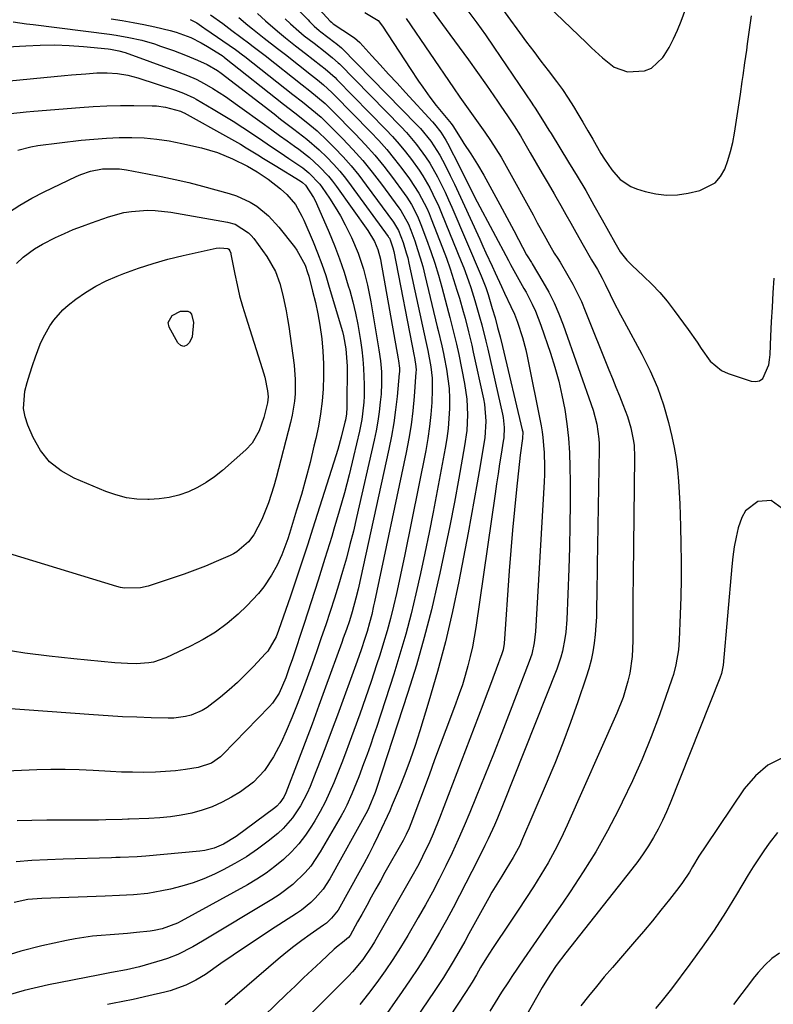
# Model space of a CAD drawing. Units: inches. Extents: x 1883931 to 1889153, y 373897 to 379151.
# Drawn here: x 1884714 to 1884931, y 377177 to 377460 of the extents above; entities that cross this region are included whole.
import ezdxf

# ---------------------------------------------------------------- set-up
doc = ezdxf.new("R2010")
doc.units = ezdxf.units.IN
doc.header["$MEASUREMENT"] = 0
doc.layers.add('7', color=7, linetype='Continuous')
doc.layers.add('8', color=7, linetype='Continuous')

msp = doc.modelspace()

# ---------------------------------------------------------------- linework, layer by layer
at = {"layer": '7', "color": 18}
for points in [[(1884792.66, 377464.17, 1744), (1884796.62, 377460.1, 1744), (1884797.06, 377459.66, 1744), (1884798.4, 377458.34, 1744), (1884799.81, 377457.1, 1744), (1884800.3, 377456.71, 1744), (1884804.34, 377453.59, 1744), (1884804.6, 377453.39, 1744), (1884806.26, 377452.06, 1744), (1884806.33, 377451.99, 1744), (1884827.85, 377430.02, 1744), (1884828.93, 377428.86, 1744), (1884831.96, 377425.19, 1744), (1884834.53, 377421.19, 1744), (1884835.28, 377419.79, 1744), (1884836.31, 377417.75, 1744), (1884837.53, 377415.31, 1744), (1884838.73, 377412.85, 1744), (1884839.9, 377410.38, 1744), (1884841.05, 377407.9, 1744), (1884846.03, 377396.99, 1744), (1884846.92, 377395.05, 1744), (1884847.8, 377393.12, 1744), (1884849.58, 377389.25, 1744), (1884850.47, 377387.32, 1744), (1884852.26, 377383.46, 1744), (1884853.16, 377381.53, 1744), (1884854.97, 377377.65, 1744), (1884855.99, 377375.44, 1744), (1884856.9, 377373.19, 1744), (1884858.36, 377368.73, 1744), (1884859.29, 377365.2, 1744), (1884859.68, 377363.41, 1744), (1884863.66, 377343.29, 1744), (1884863.95, 377341.64, 1744), (1884864.19, 377339.99, 1744), (1884864.49, 377336.66, 1744), (1884864.54, 377335.73, 1744), (1884864.65, 377331.46, 1744), (1884864.61, 377329.32, 1744), (1884864.52, 377327.19, 1744), (1884862.08, 377284.19, 1744), (1884861.71, 377280.88, 1744), (1884860.99, 377277.64, 1744), (1884860.65, 377276.58, 1744), (1884860.28, 377275.53, 1744), (1884854.79, 377261.23, 1744), (1884852.4, 377255.05, 1744), (1884849.97, 377248.87, 1744), (1884847.49, 377242.72, 1744), (1884844.98, 377236.58, 1744), (1884843.14, 377232.11, 1744), (1884841.5, 377228.23, 1744), (1884839.81, 377224.37, 1744), (1884838.04, 377220.54, 1744), (1884836.24, 377216.73, 1744), (1884834.35, 377212.97, 1744), (1884832.41, 377209.23, 1744), (1884830.38, 377205.54, 1744), (1884828.29, 377201.88, 1744), (1884825.28, 377196.72, 1744), (1884823.19, 377193.27, 1744), (1884821.03, 377189.87, 1744), (1884818.78, 377186.53, 1744), (1884816.45, 377183.23, 1744), (1884814.02, 377180.02, 1744), (1884811.51, 377176.87, 1744)], [(1884797.87, 377465.27, 1742), (1884803.02, 377459.74, 1742), (1884803.33, 377459.41, 1742), (1884803.81, 377458.94, 1742), (1884806.62, 377457.19, 1742), (1884810.01, 377454.97, 1742), (1884810.76, 377454.3, 1742), (1884811.47, 377453.59, 1742), (1884814.95, 377449.8, 1742), (1884817.38, 377447.16, 1742), (1884819.8, 377444.52, 1742), (1884822.23, 377441.88, 1742), (1884824.65, 377439.24, 1742), (1884832.41, 377430.77, 1742), (1884833.03, 377430.07, 1742), (1884834.79, 377427.86, 1742), (1884836.3, 377425.48, 1742), (1884836.75, 377424.65, 1742), (1884840.25, 377417.74, 1742), (1884840.88, 377416.5, 1742), (1884842.75, 377412.77, 1742), (1884844.65, 377409.05, 1742), (1884845.3, 377407.81, 1742), (1884854.28, 377390.86, 1742), (1884854.9, 377389.71, 1742), (1884856.81, 377386.3, 1742), (1884858.72, 377382.89, 1742), (1884859.34, 377381.75, 1742), (1884861.13, 377378.29, 1742), (1884862.04, 377376.33, 1742), (1884863.6, 377372.3, 1742), (1884866.36, 377364.23, 1742), (1884867.62, 377360.25, 1742), (1884868.75, 377356.23, 1742), (1884869.67, 377352.16, 1742), (1884870.47, 377348.06, 1742), (1884871.06, 377343.92, 1742), (1884871.53, 377339.78, 1742), (1884871.8, 377335.61, 1742), (1884871.95, 377331.43, 1742), (1884872, 377327.26, 1742), (1884872.02, 377320.99, 1742), (1884871.98, 377314.72, 1742), (1884871.84, 377308.45, 1742), (1884871.63, 377302.18, 1742), (1884871.04, 377287.6, 1742), (1884870.75, 377283.95, 1742), (1884870.5, 377282.14, 1742), (1884869.8, 377278.55, 1742), (1884869.34, 377276.79, 1742), (1884868.16, 377273.33, 1742), (1884852.78, 377234.52, 1742), (1884851.13, 377230.49, 1742), (1884850.26, 377228.5, 1742), (1884848.46, 377224.54, 1742), (1884847.53, 377222.58, 1742), (1884845.59, 377218.69, 1742), (1884840.23, 377208.23, 1742), (1884838.36, 377204.66, 1742), (1884836.45, 377201.12, 1742), (1884834.48, 377197.61, 1742), (1884832.46, 377194.13, 1742), (1884830.37, 377190.69, 1742), (1884828.23, 377187.28, 1742), (1884826.01, 377183.93, 1742), (1884823.73, 377180.61, 1742), (1884817.22, 377171.38, 1742)], [(1884850.73, 377465.71, 1732), (1884857.48, 377456.49, 1732), (1884859.51, 377453.73, 1732), (1884861.57, 377450.99, 1732), (1884863.64, 377448.26, 1732), (1884865.74, 377445.55, 1732), (1884868.12, 377442.42, 1732), (1884869.81, 377440.05, 1732), (1884871.43, 377437.62, 1732), (1884872.99, 377435.15, 1732), (1884874.24, 377433.11, 1732), (1884875.7, 377430.68, 1732), (1884877.14, 377428.24, 1732), (1884878.57, 377425.79, 1732), (1884880.91, 377421.68, 1732), (1884881.88, 377420.07, 1732), (1884884, 377416.99, 1732), (1884886.45, 377414.2, 1732), (1884889.45, 377412.2, 1732), (1884891.15, 377411.51, 1732), (1884893.67, 377410.73, 1732), (1884896.73, 377410.04, 1732), (1884899.8, 377409.68, 1732), (1884902.9, 377409.8, 1732), (1884906, 377410.25, 1732), (1884909.35, 377411.01, 1732), (1884913.72, 377413.2, 1732), (1884915.28, 377415.02, 1732), (1884916.54, 377417.19, 1732), (1884917.43, 377419.71, 1732), (1884918.2, 377422.27, 1732), (1884918.81, 377424.87, 1732), (1884919.3, 377427.5, 1732), (1884921.02, 377438.73, 1732), (1884921.56, 377442.34, 1732), (1884921.82, 377444.15, 1732), (1884922.34, 377447.77, 1732), (1884922.85, 377451.38, 1732), (1884923.1, 377453.19, 1732), (1884924.24, 377461.24, 1732)], [(1884768.55, 377461.61, 1752), (1884772.05, 377459.03, 1752), (1884773.77, 377457.69, 1752), (1884774.64, 377457.04, 1752), (1884779.86, 377453.18, 1752), (1884780.41, 377452.77, 1752), (1884783.16, 377450.71, 1752), (1884784.25, 377449.86, 1752), (1884794.92, 377441.46, 1752), (1884797.15, 377439.69, 1752)], [(1884782.09, 377461.94, 1748), (1884784.41, 377459.81, 1748), (1884787.8, 377456.84, 1748), (1884790.12, 377454.93, 1748), (1884793.01, 377452.69, 1748), (1884795.91, 377450.44, 1748), (1884800.31, 377447, 1748), (1884801.51, 377446.04, 1748)], [(1884832.15, 377463.07, 1736), (1884837.45, 377455.91, 1736), (1884840.11, 377452.29, 1736), (1884842.75, 377448.65, 1736), (1884845.35, 377444.98, 1736), (1884847.93, 377441.3, 1736), (1884851.1, 377436.73, 1736), (1884852.07, 377435.31, 1736), (1884854, 377432.48, 1736), (1884855.89, 377429.63, 1736), (1884857.7, 377426.72, 1736), (1884858.58, 377425.25, 1736), (1884860.55, 377421.86, 1736), (1884862.27, 377418.91, 1736), (1884863.98, 377415.96, 1736), (1884865.7, 377413.01, 1736), (1884867.41, 377410.06, 1736), (1884867.88, 377409.24, 1736), (1884869.34, 377406.7, 1736), (1884870.8, 377404.14, 1736), (1884872.24, 377401.59, 1736), (1884873.68, 377399.02, 1736), (1884875.75, 377395.31, 1736), (1884878.21, 377391.09, 1736), (1884879.86, 377388.28, 1736), (1884881.21, 377385.79, 1736), (1884882.07, 377384.12, 1736), (1884883.57, 377381.07, 1736), (1884884.54, 377379.13, 1736), (1884886.54, 377375.28, 1736), (1884887.56, 377373.37, 1736), (1884892.71, 377363.94, 1736), (1884895.06, 377359.2, 1736), (1884897.15, 377354.36, 1736), (1884898.86, 377349.38, 1736), (1884900.3, 377344.29, 1736), (1884901.26, 377340.31, 1736), (1884901.95, 377337.13, 1736), (1884902.52, 377333.93, 1736), (1884902.93, 377330.7, 1736), (1884903.23, 377327.46, 1736), (1884903.43, 377324.2, 1736), (1884903.59, 377320.94, 1736), (1884903.71, 377317.68, 1736), (1884903.8, 377314.42, 1736), (1884903.9, 377309.34, 1736), (1884903.96, 377304.27, 1736), (1884903.95, 377299.19, 1736), (1884903.86, 377294.11, 1736), (1884903.7, 377289.04, 1736), (1884903.42, 377281.79, 1736), (1884903.2, 377278.9, 1736), (1884902.47, 377274.6, 1736), (1884901.73, 377271.8, 1736), (1884901.28, 377270.42, 1736), (1884897.71, 377260.24, 1736), (1884895.32, 377253.83, 1736), (1884892.77, 377247.49, 1736), (1884889.99, 377241.25, 1736), (1884887.04, 377235.08, 1736), (1884885.93, 377232.85, 1736), (1884882.74, 377226.8, 1736), (1884879.39, 377220.84, 1736), (1884875.79, 377215.03, 1736), (1884872.03, 377209.32, 1736), (1884869.8, 377206.07, 1736), (1884867.03, 377202.06, 1736), (1884864.27, 377198.04, 1736), (1884861.51, 377194.01, 1736), (1884858.75, 377189.99, 1736), (1884855.28, 377184.93, 1736), (1884854.26, 377183.43, 1736), (1884852.3, 377180.4, 1736), (1884850.46, 377177.43, 1736), (1884848.93, 377174.96, 1736)], [(1884842.6, 377462.7, 1734), (1884845.15, 377459.26, 1734), (1884847.64, 377455.77, 1734), (1884850.08, 377452.25, 1734), (1884860.99, 377436.17, 1734), (1884861.31, 377435.69, 1734), (1884861.95, 377434.74, 1734), (1884864.1, 377431.32, 1734), (1884865.92, 377428.37, 1734), (1884866.53, 377427.39, 1734), (1884871.57, 377419.22, 1734), (1884874.05, 377415.12, 1734), (1884876.5, 377410.99, 1734), (1884878.88, 377406.83, 1734), (1884881.22, 377402.64, 1734), (1884884.86, 377396.03, 1734), (1884886.47, 377393.43, 1734), (1884888.36, 377391.02, 1734), (1884889.79, 377389.56, 1734), (1884893.17, 377386.43, 1734), (1884895.53, 377384.1, 1734), (1884897.81, 377381.69, 1734), (1884899.94, 377379.16, 1734), (1884901.98, 377376.54, 1734), (1884905.99, 377371.09, 1734), (1884908.56, 377367.42, 1734), (1884909.78, 377365.54, 1734), (1884912.29, 377361.92, 1734), (1884915.58, 377359.28, 1734), (1884917.55, 377358.38, 1734), (1884924.12, 377356.17, 1734), (1884925.4, 377356.06, 1734), (1884926.53, 377356.28, 1734), (1884927.45, 377356.97, 1734), (1884929.19, 377360.84, 1734), (1884929.44, 377362.32, 1734), (1884929.59, 377363.82, 1734), (1884929.82, 377369.12, 1734), (1884930.01, 377373.29, 1734), (1884930.22, 377377.46, 1734), (1884930.46, 377381.62, 1734), (1884930.72, 377385.79, 1734)], [(1884711.78, 377459.51, 1758), (1884715.58, 377459.02, 1758), (1884717.48, 377458.78, 1758), (1884739.49, 377455.99, 1758), (1884741.36, 377455.72, 1758), (1884745.08, 377455.07, 1758), (1884748.77, 377454.24, 1758), (1884752.39, 377453.19, 1758), (1884754.18, 377452.59, 1758), (1884757.87, 377451.27, 1758), (1884761.36, 377449.96, 1758), (1884764.8, 377448.54, 1758), (1884767.58, 377447.32, 1758), (1884770.52, 377445.56, 1758)], [(1884739.98, 377460.45, 1756), (1884743.13, 377459.95, 1756), (1884746.26, 377459.39, 1756), (1884749.38, 377458.77, 1756), (1884752.48, 377458.09, 1756), (1884756.94, 377457.07, 1756), (1884758.67, 377456.62, 1756), (1884762.87, 377455.08, 1756), (1884765.85, 377453.54, 1756), (1884767.68, 377452.46, 1756), (1884771.88, 377449.82, 1756), (1884772.36, 377449.48, 1756), (1884772.6, 377449.29, 1756), (1884789.56, 377435.9, 1756), (1884792.8, 377433.35, 1756)], [(1884762.69, 377460.21, 1754), (1884764.57, 377459.27, 1754), (1884765.91, 377458.34, 1754), (1884766.57, 377457.87, 1754), (1884766.91, 377457.63, 1754), (1884775.73, 377451.57, 1754), (1884776.07, 377451.33, 1754), (1884777.76, 377450.09, 1754), (1884778.42, 377449.58, 1754), (1884792.24, 377438.68, 1754), (1884794.97, 377436.52, 1754)], [(1884790.05, 377460.46, 1746), (1884791.57, 377459.01, 1746), (1884793.91, 377456.9, 1746), (1884795.53, 377455.56, 1746), (1884798.33, 377453.4, 1746), (1884801.55, 377450.9, 1746), (1884803.69, 377449.22, 1746)], [(1884824.86, 377460.54, 1738), (1884838.46, 377440.61, 1738), (1884840.33, 377437.9, 1738), (1884842.24, 377435.22, 1738), (1884844.16, 377432.55, 1738), (1884845.12, 377431.21, 1738), (1884847.49, 377427.84, 1738), (1884849.11, 377425.46, 1738), (1884850.68, 377423.05, 1738), (1884852.17, 377420.58, 1738), (1884853.6, 377418.08, 1738), (1884861.35, 377404.03, 1738), (1884862.58, 377401.77, 1738), (1884864.54, 377398.2, 1738), (1884866.08, 377395.4, 1738), (1884867.47, 377393.02, 1738), (1884868.49, 377391.44, 1738), (1884869.14, 377390.38, 1738), (1884871.39, 377386.58, 1738), (1884872.78, 377384.12, 1738), (1884874.09, 377381.62, 1738), (1884875.28, 377379.06, 1738), (1884876.39, 377376.46, 1738), (1884883.21, 377359.47, 1738), (1884884.21, 377356.97, 1738), (1884885.22, 377354.47, 1738), (1884886.22, 377351.97, 1738), (1884887.24, 377349.47, 1738), (1884888.57, 377346.05, 1738), (1884889.54, 377342.78, 1738), (1884890.2, 377339.42, 1738), (1884890.41, 377337.73, 1738), (1884890.54, 377334.31, 1738), (1884890.16, 377300.32, 1738), (1884890.14, 377298.67, 1738), (1884890.09, 377295.37, 1738), (1884890.05, 377291.91, 1738), (1884890.06, 377288.93, 1738), (1884890.11, 377285.95, 1738), (1884890.06, 377281.49, 1738), (1884889.84, 377277.02, 1738), (1884889.17, 377272.23, 1738), (1884888.66, 377269.87, 1738), (1884887.27, 377265.22, 1738), (1884885.5, 377260.71, 1738), (1884871.18, 377228.42, 1738), (1884869.46, 377224.76, 1738), (1884867.65, 377221.16, 1738), (1884865.68, 377217.64, 1738), (1884863.62, 377214.17, 1738), (1884861.46, 377210.75, 1738), (1884859.27, 377207.35, 1738), (1884857.05, 377203.97, 1738), (1884854.81, 377200.61, 1738), (1884849.67, 377193, 1738), (1884847.92, 377190.3, 1738), (1884846.26, 377187.53, 1738), (1884845.05, 377185.44, 1738), (1884843.81, 377183.35, 1738), (1884842.1, 377180.62, 1738), (1884837.16, 377173.08, 1738)], [(1884803.69, 377449.22, 1746), (1884805.32, 377447.77, 1746), (1884805.63, 377447.46, 1746), (1884823.39, 377429.31, 1746), (1884824.91, 377427.69, 1746), (1884827.8, 377424.31, 1746), (1884830.44, 377420.73, 1746), (1884831.66, 377418.87, 1746), (1884833.85, 377415, 1746), (1884836.05, 377410.52, 1746), (1884837.03, 377408.38, 1746), (1884837.98, 377406.22, 1746), (1884846.41, 377386.52, 1746), (1884847.73, 377383.17, 1746), (1884848.41, 377381.12, 1746), (1884849.62, 377377.08, 1746), (1884850.41, 377374.37, 1746), (1884851.16, 377371.64, 1746), (1884851.87, 377368.91, 1746), (1884852.55, 377366.16, 1746), (1884858.25, 377342.23, 1746), (1884858.37, 377341.61, 1746), (1884858.33, 377339.72, 1746), (1884857.66, 377334.88, 1746), (1884856.61, 377325.03, 1746), (1884856.02, 377319.18, 1746), (1884855.47, 377313.33, 1746), (1884854.98, 377307.48, 1746), (1884854.52, 377301.62, 1746), (1884853.02, 377280.76, 1746), (1884852.72, 377278.86, 1746), (1884852.38, 377277.75, 1746), (1884850.75, 377273.34, 1746), (1884849.79, 377270.77, 1746), (1884848.83, 377268.2, 1746), (1884847.86, 377265.64, 1746), (1884846.89, 377263.08, 1746), (1884834.44, 377230.51, 1746), (1884832.62, 377226.01, 1746), (1884831.65, 377223.79, 1746), (1884829.57, 377219.41, 1746), (1884828.47, 377217.25, 1746), (1884826.13, 377213, 1746), (1884815.71, 377194.94, 1746), (1884814.92, 377193.62, 1746), (1884812.33, 377189.81, 1746), (1884809.37, 377186.27, 1746), (1884808.31, 377185.16, 1746), (1884790.43, 377167.22, 1746)], [(1884707.65, 377442.32, 1762), (1884726.54, 377444.12, 1762), (1884728.58, 377444.3, 1762), (1884732.68, 377444.64, 1762), (1884735.85, 377444.87, 1762), (1884738.82, 377444.92, 1762), (1884741.79, 377444.69, 1762), (1884744.72, 377444.18, 1762), (1884747.59, 377443.4, 1762), (1884758.47, 377439.89, 1762), (1884759.25, 377439.63, 1762), (1884760.77, 377439.05, 1762), (1884763.73, 377437.67, 1762), (1884764.44, 377437.27, 1762), (1884769.33, 377434.42, 1762), (1884772.19, 377432.71, 1762), (1884775.03, 377430.97, 1762)], [(1884770.52, 377445.56, 1758), (1884771.62, 377444.75, 1758), (1884786.84, 377433.04, 1758), (1884788.72, 377431.6, 1758), (1884792.5, 377428.72, 1758), (1884796.26, 377425.81, 1758), (1884799.84, 377422.7, 1758), (1884802.03, 377420.59, 1758), (1884803.9, 377418.64, 1758), (1884805.71, 377416.63, 1758), (1884807.41, 377414.54, 1758), (1884809.06, 377412.39, 1758), (1884819.66, 377397.82, 1758), (1884819.78, 377397.65, 1758), (1884820, 377397.3, 1758), (1884820.37, 377396.56, 1758), (1884820.99, 377394.57, 1758), (1884821.25, 377393.45, 1758), (1884827.13, 377363.42, 1758), (1884827.22, 377362.97, 1758), (1884827.65, 377360.42, 1758), (1884827.69, 377359.32, 1758), (1884827.67, 377358.76, 1758), (1884827.14, 377351.75, 1758), (1884826.75, 377347.7, 1758), (1884826.25, 377343.67, 1758), (1884825.6, 377339.66, 1758), (1884824.83, 377335.66, 1758), (1884815.76, 377292.74, 1758), (1884815.49, 377291.52, 1758), (1884814.93, 377289.07, 1758), (1884814.31, 377286.64, 1758), (1884813.63, 377284.22, 1758), (1884812.98, 377282.14, 1758), (1884811.9, 377278.88, 1758), (1884810.76, 377275.65, 1758), (1884805.07, 377260.13, 1758), (1884803.55, 377256.04, 1758), (1884802.02, 377251.96, 1758), (1884800.45, 377247.9, 1758), (1884798.86, 377243.84, 1758), (1884797.18, 377239.63, 1758), (1884796.36, 377237.71, 1758), (1884794.46, 377234.02, 1758), (1884792.17, 377230.54, 1758), (1884789.41, 377227.47, 1758), (1884787.87, 377226.09, 1758), (1884785.11, 377223.85, 1758), (1884782.03, 377221.53, 1758), (1884778.87, 377219.36, 1758), (1884775.56, 377217.41, 1758), (1884772.15, 377215.61, 1758), (1884769.68, 377214.41, 1758), (1884766.62, 377213.06, 1758), (1884763.51, 377211.86, 1758), (1884760.32, 377210.89, 1758), (1884757.07, 377210.07, 1758), (1884754.51, 377209.53, 1758), (1884750.49, 377208.83, 1758), (1884746.42, 377208.43, 1758), (1884742.33, 377208.22, 1758), (1884738.24, 377208.05, 1758), (1884719.99, 377207.4, 1758), (1884715.96, 377207.05, 1758), (1884711.99, 377206.26, 1758)], [(1884801.51, 377446.04, 1748), (1884804.39, 377443.51, 1748), (1884804.93, 377442.97, 1748), (1884818.97, 377428.62, 1748), (1884820.93, 377426.54, 1748), (1884822.83, 377424.4, 1748), (1884824.64, 377422.19, 1748), (1884826.39, 377419.93, 1748), (1884828.57, 377416.91, 1748), (1884829.67, 377415.25, 1748), (1884831.64, 377411.8, 1748), (1884832.54, 377410.02, 1748), (1884834.22, 377406.4, 1748), (1884835, 377404.56, 1748), (1884840.7, 377390.59, 1748), (1884841.43, 377388.75, 1748), (1884842.81, 377385.03, 1748), (1884843.45, 377383.16, 1748), (1884844.65, 377379.38, 1748), (1884845.98, 377374.73, 1748), (1884846.61, 377372.4, 1748), (1884847.8, 377367.71, 1748), (1884848.35, 377365.35, 1748), (1884852.61, 377346.71, 1748), (1884852.8, 377345.75, 1748), (1884853.08, 377342.85, 1748), (1884852.93, 377339.93, 1748), (1884852.8, 377338.97, 1748), (1884852.19, 377335.21, 1748), (1884851.73, 377332.37, 1748), (1884851.29, 377329.52, 1748), (1884850.86, 377326.67, 1748), (1884850.44, 377323.82, 1748), (1884844.88, 377285.3, 1748), (1884844.42, 377282.52, 1748), (1884843.91, 377279.75, 1748), (1884843.3, 377277.01, 1748), (1884842.62, 377274.27, 1748), (1884841.85, 377271.56, 1748), (1884841.03, 377268.87, 1748), (1884840.13, 377266.2, 1748), (1884839.18, 377263.55, 1748), (1884837.91, 377260.19, 1748), (1884836.29, 377255.86, 1748), (1884834.66, 377251.54, 1748), (1884833.04, 377247.22, 1748), (1884831.43, 377242.89, 1748), (1884826.18, 377228.82, 1748), (1884825.69, 377227.59, 1748), (1884824.87, 377225.79, 1748), (1884824.27, 377224.62, 1748), (1884823.95, 377224.04, 1748), (1884818.74, 377214.84, 1748), (1884817.41, 377212.48, 1748), (1884816.09, 377210.11, 1748), (1884814.78, 377207.75, 1748), (1884813.48, 377205.37, 1748), (1884812.07, 377202.8, 1748), (1884810.87, 377200.63, 1748), (1884808.69, 377196.76, 1748), (1884808.24, 377196.11, 1748), (1884806.48, 377194.67, 1748), (1884805.29, 377193.78, 1748), (1884804.73, 377193.3, 1748), (1884804.17, 377192.8, 1748), (1884800.28, 377189.19, 1748), (1884797.8, 377186.87, 1748), (1884795.32, 377184.54, 1748), (1884792.87, 377182.19, 1748), (1884790.42, 377179.83, 1748), (1884780.74, 377170.45, 1748)], [(1884797.15, 377439.69, 1752), (1884799.36, 377437.89, 1752), (1884801.5, 377436.03, 1752), (1884803.55, 377434.06, 1752), (1884810.25, 377427.24, 1752), (1884813.06, 377424.25, 1752), (1884815.8, 377421.19, 1752), (1884818.4, 377418.01, 1752), (1884820.91, 377414.76, 1752), (1884824.3, 377410.18, 1752), (1884825.03, 377409.15, 1752), (1884826.39, 377407, 1752), (1884828.14, 377403.62, 1752), (1884829.1, 377401.28, 1752), (1884830.74, 377396.91, 1752), (1884831.95, 377393.51, 1752), (1884833.09, 377390.1, 1752), (1884834.13, 377386.65, 1752), (1884835.11, 377383.19, 1752), (1884837.03, 377375.97, 1752), (1884837.42, 377374.46, 1752), (1884838.2, 377371.43, 1752), (1884839.3, 377366.86, 1752), (1884839.96, 377363.81, 1752), (1884841.67, 377355.47, 1752), (1884842.34, 377351.02, 1752), (1884842.53, 377346.51, 1752), (1884842.29, 377342.01, 1752), (1884841.67, 377337.54, 1752), (1884839.99, 377328.27, 1752), (1884838.72, 377321.42, 1752), (1884837.39, 377314.57, 1752), (1884835.99, 377307.74, 1752), (1884834.54, 377300.93, 1752), (1884833.99, 377298.42, 1752), (1884832.11, 377290.39, 1752), (1884830.06, 377282.41, 1752), (1884827.78, 377274.49, 1752), (1884825.33, 377266.61, 1752), (1884816.4, 377239.31, 1752), (1884815.92, 377237.9, 1752), (1884814.13, 377233.41, 1752), (1884813.7, 377232.58, 1752), (1884802.85, 377213, 1752), (1884800.95, 377210.08, 1752), (1884798.67, 377207.45, 1752), (1884797.4, 377206.25, 1752), (1884794.69, 377204.05, 1752), (1884793.25, 377203.05, 1752), (1884785.82, 377198.24, 1752), (1884782.22, 377195.88, 1752), (1884778.63, 377193.49, 1752), (1884775.06, 377191.07, 1752), (1884771.5, 377188.63, 1752), (1884767.06, 377185.54, 1752), (1884764.35, 377183.84, 1752), (1884761.48, 377182.4, 1752), (1884756.96, 377180.78, 1752), (1884755.4, 377180.38, 1752), (1884750.79, 377179.34, 1752), (1884746.32, 377178.36, 1752), (1884743.34, 377177.75, 1752), (1884740.35, 377177.15, 1752), (1884738.85, 377176.85, 1752)], [(1884794.97, 377436.52, 1754), (1884797.7, 377434.34, 1754), (1884800.35, 377432.08, 1754), (1884802.87, 377429.67, 1754), (1884806.5, 377425.99, 1754), (1884809.48, 377422.84, 1754), (1884812.35, 377419.62, 1754), (1884815.09, 377416.27, 1754), (1884817.73, 377412.85, 1754), (1884822.75, 377406.04, 1754), (1884823.28, 377405.3, 1754), (1884825.51, 377401.33, 1754), (1884826.19, 377399.64, 1754), (1884827.31, 377396.52, 1754), (1884828.14, 377394.09, 1754), (1884828.91, 377391.64, 1754), (1884829.6, 377389.17, 1754), (1884830.24, 377386.68, 1754), (1884833.8, 377371.83, 1754), (1884834.06, 377370.74, 1754), (1884835.09, 377366.36, 1754), (1884835.56, 377364.17, 1754), (1884835.78, 377363.07, 1754), (1884836.43, 377359.67, 1754), (1884836.87, 377356.86, 1754), (1884837.19, 377354.04, 1754), (1884837.32, 377351.21, 1754), (1884837.33, 377348.3, 1754), (1884837.17, 377345.43, 1754), (1884836.93, 377342.56, 1754), (1884836.55, 377339.71, 1754), (1884836.08, 377336.87, 1754), (1884832.58, 377318.52, 1754), (1884831.42, 377312.63, 1754), (1884830.23, 377306.75, 1754), (1884828.96, 377300.89, 1754), (1884827.66, 377295.03, 1754), (1884826.24, 377289.21, 1754), (1884824.72, 377283.41, 1754), (1884823.05, 377277.65, 1754), (1884821.28, 377271.93, 1754), (1884816.38, 377256.85, 1754), (1884815.48, 377254.14, 1754), (1884814.56, 377251.44, 1754), (1884813.6, 377248.75, 1754), (1884812.61, 377246.07, 1754), (1884811.22, 377242.38, 1754), (1884810.58, 377240.73, 1754), (1884809.24, 377237.45, 1754), (1884807.77, 377234.24, 1754), (1884806.96, 377232.67, 1754), (1884806.11, 377231.13, 1754), (1884800.13, 377220.75, 1754), (1884797.37, 377216.69, 1754), (1884795.77, 377214.83, 1754), (1884792.21, 377211.43, 1754), (1884788.29, 377208.46, 1754), (1884786.22, 377207.12, 1754), (1884766.23, 377195.06, 1754), (1884763.44, 377193.45, 1754), (1884759.13, 377191.27, 1754), (1884756.14, 377190.09, 1754), (1884754.61, 377189.6, 1754), (1884748.07, 377187.71, 1754), (1884744.41, 377186.84, 1754), (1884740.05, 377186.04, 1754), (1884738.11, 377185.72, 1754), (1884737.15, 377185.54, 1754), (1884736.18, 377185.36, 1754), (1884721.87, 377182.55, 1754), (1884714.88, 377180.88, 1754), (1884708.01, 377178.85, 1754)], [(1884711.05, 377433.2, 1764), (1884715.5, 377433.63, 1764), (1884717.72, 377433.82, 1764), (1884730.9, 377434.93, 1764), (1884734.8, 377435.2, 1764), (1884738.7, 377435.39, 1764), (1884742.6, 377435.48, 1764), (1884746.51, 377435.49, 1764), (1884751.74, 377435.43, 1764), (1884753.03, 377435.37, 1764), (1884755.58, 377435.03, 1764), (1884759.9, 377433.88, 1764), (1884760.71, 377433.49, 1764), (1884760.97, 377433.35, 1764), (1884773.76, 377426.28, 1764), (1884777.15, 377424.34, 1764)], [(1884792.8, 377433.35, 1756), (1884796.05, 377430.8, 1756), (1884799.21, 377428.16, 1756), (1884802.2, 377425.33, 1756), (1884804.25, 377423.27, 1756), (1884806.67, 377420.73, 1756), (1884809.01, 377418.11, 1756), (1884811.23, 377415.4, 1756), (1884813.36, 377412.61, 1756), (1884821.2, 377401.92, 1756), (1884822.66, 377399.54, 1756), (1884823.96, 377396.1, 1756), (1884824.88, 377393.13, 1756), (1884825.28, 377391.62, 1756), (1884825.63, 377390.1, 1756), (1884830.49, 377367.64, 1756), (1884831.08, 377365, 1756), (1884831.97, 377360.35, 1756), (1884832.36, 377357.01, 1756), (1884832.37, 377353.65, 1756), (1884832.19, 377350.05, 1756), (1884831.94, 377346.58, 1756), (1884831.58, 377343.12, 1756), (1884831.08, 377339.67, 1756), (1884830.47, 377336.24, 1756), (1884824.37, 377305.85, 1756), (1884823.62, 377302.26, 1756), (1884822.85, 377298.67, 1756), (1884822.05, 377295.09, 1756), (1884821.21, 377291.51, 1756), (1884820.32, 377287.96, 1756), (1884819.37, 377284.41, 1756), (1884818.34, 377280.89, 1756), (1884817.25, 377277.39, 1756), (1884816.34, 377274.56, 1756), (1884814.78, 377269.82, 1756), (1884813.18, 377265.09, 1756), (1884811.52, 377260.38, 1756), (1884809.81, 377255.69, 1756), (1884808.47, 377252.08, 1756), (1884807.39, 377249.21, 1756), (1884806.29, 377246.35, 1756), (1884805.17, 377243.5, 1756), (1884804.02, 377240.65, 1756), (1884802.8, 377237.85, 1756), (1884801.49, 377235.08, 1756), (1884800.05, 377232.38, 1756), (1884798.53, 377229.73, 1756), (1884797.6, 377228.19, 1756), (1884795.84, 377225.56, 1756), (1884793.93, 377223.06, 1756), (1884791.8, 377220.75, 1756), (1884789.52, 377218.56, 1756), (1884787.07, 377216.54, 1756), (1884784.54, 377214.65, 1756), (1884781.89, 377212.92, 1756), (1884779.16, 377211.3, 1756), (1884760.06, 377200.82, 1756), (1884759.01, 377200.29, 1756), (1884754.63, 377198.61, 1756), (1884752.34, 377198.12, 1756), (1884751.18, 377197.96, 1756), (1884747.2, 377197.55, 1756), (1884744.68, 377197.3, 1756), (1884742.15, 377197.08, 1756), (1884739.63, 377196.88, 1756), (1884737.1, 377196.71, 1756), (1884734.58, 377196.49, 1756), (1884732.07, 377196.2, 1756), (1884729.58, 377195.8, 1756), (1884727.09, 377195.33, 1756), (1884719.95, 377193.79, 1756), (1884713.99, 377192.25, 1756), (1884708.14, 377190.41, 1756)], [(1884775.03, 377430.97, 1762), (1884777.83, 377429.17, 1762), (1884781.17, 377426.95, 1762), (1884783.64, 377425.28, 1762), (1884786.12, 377423.61, 1762), (1884788.6, 377421.95, 1762), (1884791.07, 377420.28, 1762), (1884795.06, 377417.57, 1762), (1884796.85, 377416.15, 1762), (1884799.98, 377412.85, 1762), (1884800.65, 377411.93, 1762), (1884802.78, 377408.78, 1762), (1884804.39, 377406.28, 1762), (1884805.92, 377403.73, 1762), (1884807.33, 377401.13, 1762), (1884809.15, 377397.47, 1762), (1884811.04, 377393.03, 1762), (1884812.54, 377388.44, 1762), (1884813.72, 377383.76, 1762), (1884814.65, 377379.01, 1762), (1884816.98, 377365.23, 1762), (1884817.44, 377362.04, 1762), (1884817.72, 377358.84, 1762), (1884817.79, 377355.63, 1762), (1884817.61, 377352.43, 1762), (1884817.38, 377350.13, 1762), (1884817.06, 377347.39, 1762), (1884816.67, 377344.65, 1762), (1884816.18, 377341.94, 1762), (1884815.62, 377339.23, 1762), (1884810.58, 377316.96, 1762), (1884809.65, 377313.05, 1762), (1884808.68, 377309.16, 1762), (1884807.63, 377305.28, 1762), (1884806.53, 377301.42, 1762), (1884805.37, 377297.55, 1762), (1884804.19, 377293.74, 1762), (1884802.96, 377289.94, 1762), (1884801.71, 377286.14, 1762), (1884800.43, 377282.36, 1762), (1884799.13, 377278.59, 1762), (1884797.81, 377274.82, 1762), (1884796.38, 377270.82, 1762), (1884794.95, 377266.96, 1762), (1884793.47, 377263.13, 1762), (1884791.9, 377259.32, 1762), (1884790.28, 377255.54, 1762), (1884788.83, 377252.26, 1762), (1884786.7, 377248.09, 1762), (1884784.08, 377244.21, 1762), (1884780.93, 377240.8, 1762), (1884777.19, 377238.05, 1762), (1884774.59, 377236.5, 1762), (1884771.86, 377235.04, 1762), (1884769.06, 377233.76, 1762), (1884766.14, 377232.77, 1762), (1884763.15, 377231.96, 1762), (1884760.1, 377231.37, 1762), (1884757.03, 377230.9, 1762), (1884753.94, 377230.59, 1762), (1884750.83, 377230.38, 1762), (1884745.15, 377230.16, 1762), (1884744.74, 377230.15, 1762), (1884743.09, 377230.09, 1762), (1884738.44, 377229.96, 1762), (1884736.32, 377229.91, 1762), (1884732.08, 377229.86, 1762), (1884729.96, 377229.86, 1762), (1884725.68, 377229.88, 1762), (1884721.41, 377229.87, 1762), (1884717.15, 377229.81, 1762), (1884712.89, 377229.67, 1762)], [(1884777.15, 377424.34, 1764), (1884778.83, 377423.34, 1764), (1884782.15, 377421.28, 1764), (1884783.82, 377420.25, 1764), (1884787.15, 377418.2, 1764), (1884794.35, 377413.79, 1764), (1884794.98, 377413.36, 1764), (1884795.85, 377412.61, 1764), (1884798.19, 377409.05, 1764), (1884798.62, 377408.19, 1764), (1884799.03, 377407.31, 1764), (1884802.65, 377398.97, 1764), (1884804.2, 377395.2, 1764), (1884805.66, 377391.39, 1764), (1884806.97, 377387.53, 1764), (1884808.18, 377383.63, 1764), (1884808.6, 377382.22, 1764), (1884809.47, 377378.99, 1764), (1884810.26, 377375.74, 1764), (1884810.91, 377372.47, 1764), (1884811.69, 377367.86, 1764), (1884812.05, 377365.2, 1764), (1884812.34, 377362.54, 1764), (1884812.54, 377359.87, 1764), (1884812.75, 377355.2, 1764), (1884812.75, 377351.83, 1764), (1884812.66, 377350.15, 1764), (1884812.31, 377346.79, 1764), (1884812.07, 377345.12, 1764), (1884811.4, 377341.82, 1764), (1884809.7, 377334.55, 1764), (1884808.42, 377329.29, 1764), (1884807.06, 377324.05, 1764), (1884805.6, 377318.83, 1764), (1884804.07, 377313.64, 1764), (1884803.41, 377311.46, 1764), (1884801.47, 377305.19, 1764), (1884799.5, 377298.94, 1764), (1884797.49, 377292.69, 1764), (1884795.45, 377286.46, 1764), (1884792.09, 377276.32, 1764), (1884791.22, 377273.74, 1764), (1884790.2, 377270.83, 1764), (1884788.3, 377266.47, 1764), (1884786.33, 377263.53, 1764), (1884785.54, 377262.64, 1764), (1884772.13, 377248.82, 1764), (1884771.38, 377248.12, 1764), (1884768.86, 377246.34, 1764), (1884764.97, 377245.04, 1764), (1884761.31, 377244.49, 1764), (1884758.45, 377244.13, 1764), (1884755.58, 377243.86, 1764), (1884752.7, 377243.71, 1764), (1884749.25, 377243.65, 1764), (1884746.08, 377243.69, 1764), (1884742.91, 377243.76, 1764), (1884739.74, 377243.89, 1764), (1884734.79, 377244.17, 1764), (1884730.73, 377244.36, 1764), (1884726.67, 377244.47, 1764), (1884722.61, 377244.44, 1764), (1884718.55, 377244.34, 1764), (1884700.8, 377243.58, 1764)], [(1884713.07, 377422.66, 1766), (1884716.86, 377423.64, 1766), (1884718.81, 377423.95, 1766), (1884731.33, 377425.47, 1766), (1884734.95, 377425.84, 1766), (1884738.58, 377426.11, 1766), (1884742.21, 377426.25, 1766), (1884745.85, 377426.29, 1766), (1884749.48, 377426.14, 1766), (1884753.1, 377425.84, 1766), (1884756.68, 377425.29, 1766), (1884760.25, 377424.59, 1766), (1884765.98, 377423.27, 1766), (1884768.27, 377422.66, 1766), (1884770.52, 377421.95, 1766), (1884774.88, 377420.13, 1766), (1884779.15, 377418.04, 1766)], [(1884779.15, 377418.04, 1766), (1884781.95, 377416.38, 1766), (1884785.12, 377414.27, 1766), (1884788.64, 377411.55, 1766), (1884790.5, 377409.89, 1766), (1884792.95, 377406.98, 1766), (1884794.85, 377403.67, 1766), (1884795.39, 377402.51, 1766), (1884798.04, 377396.31, 1766), (1884799.35, 377393.09, 1766), (1884800.58, 377389.84, 1766), (1884801.69, 377386.55, 1766), (1884802.73, 377383.23, 1766), (1884806.48, 377370.43, 1766), (1884806.81, 377369.22, 1766), (1884807.51, 377365.52, 1766), (1884807.8, 377361.76, 1766), (1884807.82, 377360.5, 1766), (1884807.77, 377349.19, 1766), (1884807.75, 377348.58, 1766), (1884807.63, 377346.78, 1766), (1884807.35, 377345, 1766), (1884807.21, 377344.42, 1766), (1884806.15, 377340.11, 1766), (1884805.14, 377336.49, 1766), (1884804.59, 377334.7, 1766), (1884798.02, 377313.92, 1766), (1884796.45, 377309.02, 1766), (1884794.85, 377304.12, 1766), (1884793.21, 377299.23, 1766), (1884791.55, 377294.35, 1766), (1884788.14, 377284.46, 1766), (1884787.44, 377282.67, 1766), (1884785.04, 377278.55, 1766), (1884784.41, 377277.83, 1766), (1884780.94, 377274.13, 1766), (1884778.65, 377271.8, 1766), (1884776.31, 377269.53, 1766), (1884773.87, 377267.37, 1766), (1884771.37, 377265.27, 1766), (1884767.57, 377262.33, 1766), (1884766.13, 377261.45, 1766), (1884763.01, 377260.15, 1766), (1884761.36, 377259.73, 1766), (1884758.01, 377259.26, 1766), (1884756.31, 377259.22, 1766), (1884751.45, 377259.35, 1766), (1884747.31, 377259.49, 1766), (1884743.18, 377259.67, 1766), (1884739.04, 377259.9, 1766), (1884734.91, 377260.17, 1766), (1884701.66, 377262.59, 1766)], [(1884710.39, 377404.68, 1768), (1884713.71, 377406.85, 1768), (1884717.16, 377408.81, 1768), (1884720.69, 377410.64, 1768), (1884729.84, 377415.03, 1768), (1884731.21, 377415.62, 1768), (1884734.03, 377416.55, 1768), (1884737.47, 377417.22, 1768), (1884742.39, 377417.22, 1768), (1884744.34, 377416.94, 1768), (1884750.39, 377415.85, 1768), (1884754.38, 377415.08, 1768), (1884758.35, 377414.24, 1768)], [(1884758.35, 377414.24, 1768), (1884762.3, 377413.29, 1768), (1884766.23, 377412.27, 1768), (1884773.94, 377410.15, 1768), (1884776.02, 377409.47, 1768), (1884779.96, 377407.63, 1768), (1884781.83, 377406.48, 1768), (1884785.23, 377403.74, 1768), (1884788.19, 377400.52, 1768), (1884792.7, 377394.81, 1768), (1884793.41, 377393.83, 1768), (1884795.74, 377389.52, 1768), (1884796.48, 377387.45, 1768), (1884796.79, 377386.39, 1768), (1884797.93, 377382.08, 1768), (1884798.71, 377378.85, 1768), (1884799.41, 377375.6, 1768), (1884799.98, 377372.32, 1768), (1884800.54, 377368.41, 1768), (1884800.89, 377364.81, 1768), (1884801.1, 377361.21, 1768), (1884801.1, 377357.6, 1768), (1884800.97, 377353.99, 1768), (1884800.64, 377350.39, 1768), (1884800.2, 377346.8, 1768), (1884799.58, 377343.24, 1768), (1884798.84, 377339.7, 1768), (1884798.32, 377337.46, 1768), (1884797.19, 377332.82, 1768), (1884795.99, 377328.21, 1768), (1884794.69, 377323.62, 1768), (1884793.33, 377319.05, 1768), (1884791.25, 377312.37, 1768), (1884790.75, 377310.81, 1768), (1884789.08, 377306.2, 1768), (1884787.73, 377303.23, 1768), (1884786.1, 377300.4, 1768), (1884783.84, 377297.03, 1768), (1884782.35, 377295.1, 1768), (1884779.01, 377291.56, 1768), (1884776.48, 377289.19, 1768), (1884773.31, 377286.49, 1768), (1884770, 377284.01, 1768), (1884766.47, 377281.85, 1768), (1884762.8, 377279.91, 1768), (1884755.68, 377276.57, 1768), (1884752.12, 377275.39, 1768), (1884750.83, 377275.16, 1768), (1884747.14, 377274.9, 1768), (1884744.67, 377274.94, 1768), (1884740.97, 377275.19, 1768), (1884729.23, 377276.3, 1768), (1884722.15, 377277.08, 1768), (1884715.08, 377277.99, 1768), (1884708.05, 377279.12, 1768)], [(1884752.01, 377390.06, 1772), (1884756.3, 377391.26, 1772), (1884760.63, 377392.32, 1772), (1884770.14, 377394.42, 1772), (1884771.22, 377394.57, 1772), (1884773.5, 377394.36, 1772), (1884773.8, 377394.14, 1772), (1884774.07, 377393.69, 1772), (1884774.36, 377392.96, 1772), (1884774.42, 377392.7, 1772), (1884775.53, 377386.98, 1772), (1884776.19, 377383.87, 1772), (1884776.92, 377380.78, 1772), (1884777.77, 377377.72, 1772), (1884778.68, 377374.68, 1772), (1884783.43, 377359.84, 1772), (1884784.14, 377357.36, 1772), (1884784.97, 377353.45, 1772), (1884785.12, 377351.69, 1772), (1884784.97, 377349.92, 1772), (1884783.87, 377345.69, 1772), (1884782.52, 377341.86, 1772), (1884780.53, 377338.36, 1772), (1884778.7, 377336.41, 1772), (1884771.96, 377330.48, 1772), (1884769.69, 377328.68, 1772), (1884767.32, 377327.03, 1772), (1884764.79, 377325.63, 1772), (1884762.16, 377324.39, 1772), (1884759.43, 377323.44, 1772), (1884756.65, 377322.7, 1772), (1884753.8, 377322.3, 1772), (1884750.91, 377322.1, 1772), (1884750.48, 377322.1, 1772), (1884747.37, 377322.26, 1772), (1884744.32, 377322.67, 1772), (1884741.33, 377323.45, 1772), (1884738.4, 377324.47, 1772), (1884729.31, 377328.27, 1772), (1884725.55, 377330.4, 1772), (1884722.24, 377332.99, 1772), (1884719.62, 377336.27, 1772), (1884717.46, 377340.02, 1772), (1884715.94, 377343.55, 1772), (1884715.18, 377345.94, 1772), (1884714.74, 377348.36, 1772), (1884715.13, 377353.31, 1772), (1884715.79, 377355.8, 1772), (1884716.5, 377358.28, 1772), (1884717.3, 377360.73, 1772), (1884718.15, 377363.17, 1772), (1884719.56, 377366.79, 1772), (1884720.38, 377368.62, 1772), (1884722.29, 377372.14, 1772), (1884723.42, 377373.78, 1772), (1884726.06, 377376.73, 1772), (1884727.57, 377378.03, 1772), (1884729.82, 377379.75, 1772), (1884732.61, 377381.71, 1772), (1884735.5, 377383.5, 1772), (1884738.53, 377385.04, 1772), (1884741.65, 377386.41, 1772), (1884743.59, 377387.16, 1772), (1884747.78, 377388.68, 1772), (1884752.01, 377390.06, 1772)], [(1884759.92, 377376.35, 1774), (1884762.04, 377376.37, 1774), (1884762.62, 377376.06, 1774), (1884763.05, 377375.5, 1774), (1884763.68, 377373.08, 1774), (1884763.23, 377368.98, 1774), (1884762.53, 377367.33, 1774), (1884761.7, 377366.54, 1774), (1884760.86, 377366.18, 1774), (1884759.99, 377366.46, 1774), (1884759.1, 377367.17, 1774), (1884756.66, 377371.7, 1774), (1884756.37, 377373.04, 1774), (1884757.48, 377375.07, 1774), (1884759.92, 377376.35, 1774)], [(1884933.02, 377319.59, 1734), (1884929.9, 377321.88, 1734), (1884926.03, 377321.57, 1734), (1884922.54, 377318.87, 1734), (1884921.41, 377317.01, 1734), (1884920.39, 377314.04, 1734), (1884919.79, 377311.27, 1734), (1884919.28, 377308.49, 1734), (1884918.89, 377305.68, 1734), (1884918.58, 377302.86, 1734), (1884916.03, 377274.48, 1734), (1884915.98, 377274, 1734), (1884915.58, 377272.12, 1734), (1884915.12, 377270.76, 1734), (1884900.85, 377234.83, 1734), (1884899.78, 377232.28, 1734), (1884898.63, 377229.78, 1734), (1884897.37, 377227.32, 1734), (1884896.04, 377224.9, 1734), (1884894.6, 377222.55, 1734), (1884893.09, 377220.23, 1734), (1884891.49, 377217.99, 1734), (1884889.82, 377215.79, 1734), (1884870.75, 377191.72, 1734), (1884868.05, 377188.1, 1734), (1884866.37, 377185.61, 1734), (1884864.78, 377183.06, 1734), (1884864.02, 377181.77, 1734), (1884857.81, 377170.93, 1734)], [(1884933.13, 377247.82, 1732), (1884928.92, 377245.68, 1732), (1884925.33, 377242.61, 1732), (1884922.14, 377238.93, 1732), (1884911.05, 377222.5, 1732), (1884909.1, 377219.51, 1732), (1884907.26, 377216.44, 1732), (1884906.34, 377214.91, 1732), (1884904.35, 377211.94, 1732), (1884903.29, 377210.51, 1732), (1884900.63, 377207.08, 1732), (1884898.17, 377203.98, 1732), (1884895.69, 377200.9, 1732), (1884893.15, 377197.87, 1732), (1884890.58, 377194.86, 1732), (1884884.19, 377187.52, 1732), (1884881.87, 377184.81, 1732), (1884879.58, 377182.07, 1732), (1884877.34, 377179.29, 1732), (1884875.14, 377176.48, 1732)], [(1884932.31, 377191.69, 1728), (1884930.06, 377190.08, 1728), (1884928.03, 377188.19, 1728), (1884926.16, 377186.12, 1728), (1884925.13, 377184.82, 1728), (1884922.67, 377181.66, 1728), (1884921.46, 377180.06, 1728), (1884919.06, 377176.85, 1728)]]:
    msp.add_polyline3d(points, dxfattribs=at)
at = {"layer": '8', "color": 18}
for points in [[(1884856.97, 377472.52, 1730), (1884876.6, 377453.61, 1730), (1884878.18, 377452.11, 1730), (1884881.38, 377449.16, 1730), (1884884.74, 377446.53, 1730), (1884888.56, 377445.16, 1730), (1884893.43, 377445.41, 1730), (1884895.47, 377446.2, 1730), (1884898.71, 377449.27, 1730), (1884899.07, 377449.83, 1730), (1884900.49, 377452.21, 1730), (1884901.8, 377454.64, 1730), (1884902.95, 377457.15, 1730), (1884903.99, 377459.72, 1730), (1884906.03, 377465.22, 1730)], [(1884776.69, 377460.83, 1750), (1884779.32, 377458.59, 1750), (1884780.66, 377457.5, 1750), (1884784.02, 377454.82, 1750), (1884787.81, 377451.9, 1750), (1884790.08, 377450.15, 1750), (1884797.61, 377444.23, 1750), (1884799.32, 377442.86, 1750)], [(1884812.95, 377462.27, 1740), (1884816.77, 377459.9, 1740), (1884818.07, 377458.29, 1740), (1884826.02, 377446.1, 1740), (1884828.41, 377442.5, 1740), (1884829.64, 377440.73, 1740), (1884831.68, 377437.84, 1740), (1884833.45, 377435.49, 1740), (1884835.35, 377433.23, 1740), (1884837.81, 377430.32, 1740), (1884838.28, 377429.6, 1740), (1884840.82, 377425.48, 1740), (1884841.41, 377424.58, 1740), (1884843.42, 377421.57, 1740), (1884844.4, 377420.07, 1740), (1884845.35, 377418.54, 1740), (1884847.15, 377415.44, 1740), (1884851.77, 377407.03, 1740), (1884853.14, 377404.52, 1740), (1884854.51, 377402, 1740), (1884855.86, 377399.48, 1740), (1884857.2, 377396.95, 1740), (1884859.51, 377392.56, 1740), (1884859.69, 377392.23, 1740), (1884860.88, 377390.29, 1740), (1884861.08, 377389.96, 1740), (1884864.21, 377384.72, 1740), (1884865.88, 377381.74, 1740), (1884867.42, 377378.69, 1740), (1884868.78, 377375.55, 1740), (1884870.02, 377372.36, 1740), (1884878.65, 377347.89, 1740), (1884879.76, 377343.79, 1740), (1884880.31, 377339.57, 1740), (1884880.37, 377338.16, 1740), (1884880.38, 377336.74, 1740), (1884879.82, 377303.32, 1740), (1884879.78, 377300.41, 1740), (1884879.73, 377297.5, 1740), (1884879.7, 377294.59, 1740), (1884879.66, 377291.68, 1740), (1884879.66, 377290.91, 1740), (1884879.58, 377288.39, 1740), (1884879.46, 377285.87, 1740), (1884879.24, 377283.35, 1740), (1884878.96, 377280.84, 1740), (1884878.56, 377278.36, 1740), (1884878.07, 377275.89, 1740), (1884877.42, 377273.46, 1740), (1884876.68, 377271.05, 1740), (1884874.23, 377263.9, 1740), (1884872.12, 377257.96, 1740), (1884869.92, 377252.05, 1740), (1884867.59, 377246.2, 1740), (1884865.17, 377240.38, 1740), (1884858.07, 377223.87, 1740), (1884857.52, 377222.65, 1740), (1884855.64, 377219.12, 1740), (1884853.54, 377215.71, 1740), (1884852.33, 377213.8, 1740), (1884850.44, 377210.73, 1740), (1884849.54, 377209.17, 1740), (1884848.66, 377207.6, 1740), (1884842.92, 377197.16, 1740), (1884841.75, 377195.04, 1740), (1884839.34, 377190.84, 1740), (1884838.11, 377188.75, 1740), (1884835.57, 377184.64, 1740), (1884832.91, 377180.59, 1740), (1884815.84, 377155.53, 1740)], [(1884710.01, 377452.35, 1760), (1884715.36, 377452.69, 1760), (1884719.53, 377452.85, 1760), (1884723.7, 377452.89, 1760), (1884727.86, 377452.73, 1760), (1884732.02, 377452.45, 1760), (1884739.09, 377451.79, 1760), (1884739.71, 377451.72, 1760), (1884742.17, 377451.25, 1760), (1884743.97, 377450.7, 1760), (1884758.18, 377445.58, 1760), (1884759.44, 377445.12, 1760), (1884761.92, 377444.14, 1760), (1884764.37, 377443.07, 1760), (1884766.74, 377441.84, 1760), (1884769.24, 377440.34, 1760), (1884772.83, 377438.05, 1760)], [(1884799.32, 377442.86, 1750), (1884801.02, 377441.47, 1750), (1884803.46, 377439.27, 1750), (1884804.24, 377438.5, 1750), (1884814.59, 377427.93, 1750), (1884816.98, 377425.39, 1750), (1884819.29, 377422.79, 1750), (1884821.5, 377420.09, 1750), (1884823.64, 377417.33, 1750), (1884825.85, 377414.35, 1750), (1884828.53, 377410.26, 1750), (1884830.77, 377405.92, 1750), (1884831.42, 377404.43, 1750), (1884832.04, 377402.92, 1750), (1884835.29, 377394.58, 1750), (1884836.43, 377391.56, 1750), (1884837.51, 377388.53, 1750), (1884838.51, 377385.47, 1750), (1884839.47, 377382.39, 1750), (1884840.16, 377380.03, 1750), (1884841.26, 377376.19, 1750), (1884841.79, 377374.27, 1750), (1884842.79, 377370.4, 1750), (1884843.71, 377366.52, 1750), (1884844.15, 377364.57, 1750), (1884847.08, 377351.13, 1750), (1884847.37, 377349.53, 1750), (1884847.78, 377344.7, 1750), (1884847.48, 377339.84, 1750), (1884847.24, 377338.24, 1750), (1884846.14, 377331.79, 1750), (1884845.29, 377326.97, 1750), (1884844.43, 377322.15, 1750), (1884843.54, 377317.33, 1750), (1884842.64, 377312.52, 1750), (1884839.96, 377298.57, 1750), (1884838.15, 377289.89, 1750), (1884836.15, 377281.25, 1750), (1884833.87, 377272.68, 1750), (1884831.39, 377264.16, 1750), (1884828.76, 377255.62, 1750), (1884827.41, 377251.43, 1750), (1884825.97, 377247.26, 1750), (1884824.42, 377243.14, 1750), (1884822.79, 377239.04, 1750), (1884820.85, 377234.35, 1750), (1884820.12, 377232.63, 1750), (1884819.37, 377230.92, 1750), (1884817.79, 377227.52, 1750), (1884816.8, 377225.46, 1750), (1884815.46, 377222.75, 1750), (1884814.09, 377220.06, 1750), (1884812.68, 377217.39, 1750), (1884811.23, 377214.74, 1750), (1884805.76, 377204.92, 1750), (1884805.23, 377204.06, 1750), (1884803.36, 377201.7, 1750), (1884801.88, 377200.32, 1750), (1884801.09, 377199.7, 1750), (1884797.19, 377196.97, 1750), (1884794.83, 377195.29, 1750), (1884792.52, 377193.56, 1750), (1884790.26, 377191.77, 1750), (1884788.04, 377189.92, 1750), (1884772.74, 377176.76, 1750)], [(1884772.83, 377438.05, 1760), (1884774.58, 377436.85, 1760), (1884776.32, 377435.62, 1760), (1884784.03, 377430.04, 1760), (1884786.2, 377428.47, 1760), (1884788.38, 377426.9, 1760), (1884790.56, 377425.33, 1760), (1884792.74, 377423.77, 1760), (1884793.98, 377422.88, 1760), (1884797, 377420.53, 1760), (1884799.85, 377417.96, 1760), (1884802.46, 377415.17, 1760), (1884803.66, 377413.69, 1760), (1884804.81, 377412.16, 1760), (1884813.79, 377399.51, 1760), (1884815.71, 377396.37, 1760), (1884816.73, 377394.04, 1760), (1884817.42, 377391.28, 1760), (1884817.56, 377390.58, 1760), (1884822.57, 377362.58, 1760), (1884822.66, 377362.06, 1760), (1884822.88, 377359.94, 1760), (1884822.88, 377358.88, 1760), (1884822.84, 377358.35, 1760), (1884822.23, 377351.78, 1760), (1884821.8, 377347.97, 1760), (1884821.28, 377344.18, 1760), (1884820.62, 377340.41, 1760), (1884819.87, 377336.66, 1760), (1884811.01, 377296.38, 1760), (1884810.39, 377293.74, 1760), (1884809.29, 377289.79, 1760), (1884808.5, 377287.26, 1760), (1884807.64, 377284.74, 1760), (1884806.76, 377282.23, 1760), (1884806.31, 377280.98, 1760), (1884801.66, 377268.14, 1760), (1884799.72, 377262.85, 1760), (1884797.76, 377257.56, 1760), (1884795.77, 377252.28, 1760), (1884793.76, 377247.02, 1760), (1884790.19, 377237.76, 1760), (1884789.63, 377236.54, 1760), (1884788.51, 377234.85, 1760), (1884787.58, 377233.89, 1760), (1884787.06, 377233.46, 1760), (1884775.9, 377225.21, 1760), (1884772.26, 377222.99, 1760), (1884769.63, 377221.89, 1760), (1884766.89, 377221.2, 1760), (1884765.48, 377221, 1760), (1884749.89, 377219.57, 1760), (1884747.43, 377219.38, 1760), (1884742.51, 377219.16, 1760), (1884741.28, 377219.12, 1760), (1884740.05, 377219.09, 1760), (1884726.16, 377218.7, 1760), (1884721.63, 377218.53, 1760), (1884717.1, 377218.29, 1760), (1884712.58, 377217.96, 1760)], [(1884743.61, 377404.67, 1770), (1884745.84, 377405.03, 1770), (1884750.38, 377405.34, 1770), (1884752.64, 377405.3, 1770), (1884757.15, 377404.78, 1770), (1884773.47, 377401.93, 1770), (1884775.65, 377401.32, 1770), (1884779.47, 377398.89, 1770), (1884780.25, 377398.07, 1770), (1884780.97, 377397.19, 1770), (1884784.75, 377392.02, 1770), (1884787.23, 377387.74, 1770), (1884788.51, 377384.25, 1770), (1884789.33, 377380.96, 1770), (1884790.3, 377376.44, 1770), (1884790.7, 377374.16, 1770), (1884791.05, 377371.87, 1770), (1884792.58, 377360.78, 1770), (1884792.94, 377356.65, 1770), (1884792.88, 377352.51, 1770), (1884792.68, 377350.45, 1770), (1884792.02, 377346.36, 1770), (1884791.56, 377344.34, 1770), (1884787.47, 377328.42, 1770), (1884786.78, 377325.97, 1770), (1884786.03, 377323.54, 1770), (1884785.18, 377321.15, 1770), (1884784.27, 377318.77, 1770), (1884783.28, 377316.36, 1770), (1884780.96, 377311.99, 1770), (1884779.47, 377310.01, 1770), (1884776.14, 377307.06, 1770), (1884775.18, 377306.51, 1770), (1884774.18, 377306.01, 1770), (1884770.17, 377304.27, 1770), (1884767.12, 377303, 1770), (1884764.05, 377301.78, 1770), (1884760.94, 377300.65, 1770), (1884757.81, 377299.58, 1770), (1884750.62, 377297.23, 1770), (1884748.39, 377296.69, 1770), (1884743.81, 377296.61, 1770), (1884742.68, 377296.83, 1770), (1884741.56, 377297.11, 1770), (1884675.83, 377317.2, 1770)], [(1884712.67, 377389.99, 1770), (1884714.63, 377391.82, 1770), (1884717.85, 377394.26, 1770), (1884720.15, 377395.64, 1770), (1884723.95, 377397.52, 1770), (1884726.49, 377398.69, 1770), (1884729.06, 377399.8, 1770), (1884731.66, 377400.82, 1770), (1884734.28, 377401.77, 1770), (1884739.23, 377403.48, 1770), (1884743.61, 377404.67, 1770)], [(1884931.71, 377226.31, 1730), (1884929.31, 377223.33, 1730), (1884927.73, 377221.09, 1730), (1884926.2, 377218.82, 1730), (1884924.72, 377216.52, 1730), (1884923.29, 377214.18, 1730), (1884919.91, 377208.51, 1730), (1884916.74, 377203.37, 1730), (1884913.46, 377198.3, 1730), (1884910.02, 377193.34, 1730), (1884906.47, 377188.46, 1730), (1884901.17, 377181.4, 1730), (1884898.16, 377177.58, 1730), (1884896.58, 377175.72, 1730)]]:
    msp.add_polyline3d(points, dxfattribs=at)

doc.saveas('drawing.dxf')
